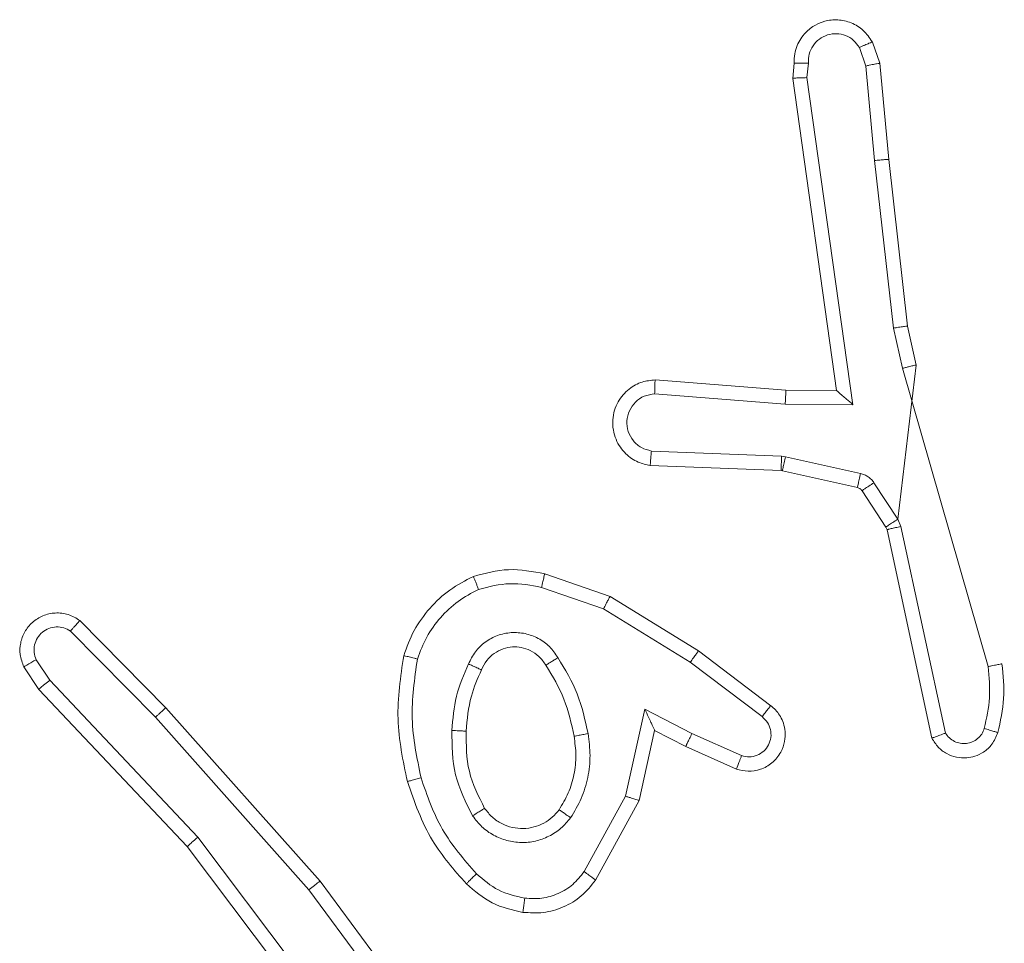
# Model space of a CAD drawing. Units: millimetres. Extents: x 1.3 to 19.3, y 3.5 to 28.3.
# Drawn here: x 13.3 to 13.3, y 6.8 to 6.9 of the extents above; entities that cross this region are included whole.
import ezdxf

# ---------------------------------------------------------------- set-up
doc = ezdxf.new("R2010")
doc.units = ezdxf.units.MM

msp = doc.modelspace()

# ---------------------------------------------------------------- linework, layer by layer
at = {"color": 7, "linetype": 'Continuous', "lineweight": 18}
for p, q in [((13.282167, 6.850977), (13.281984, 6.851498)), ((13.282559, 6.851053), (13.28235, 6.851651)), ((13.280147, 6.851053), (13.280107, 6.85063)), ((13.280549, 6.851056), (13.28051, 6.850649)), ((13.282167, 6.850977), (13.282414, 6.848315)), ((13.28281, 6.848347), (13.282559, 6.851053)), ((13.28051, 6.850649), (13.281803, 6.841441)), ((13.280107, 6.85063), (13.281342, 6.841838)), ((13.282947, 6.843598), (13.282414, 6.848315)), ((13.283341, 6.843657), (13.28281, 6.848347)), ((13.283201, 6.842467), (13.282947, 6.843598)), ((13.283588, 6.842558), (13.283341, 6.843657)), ((13.283069, 6.83822), (13.283588, 6.842558)), ((13.28561, 6.834067), (13.283201, 6.842467)), ((13.279913, 6.841853), (13.276232, 6.84214)), ((13.281342, 6.841838), (13.279913, 6.841853)), ((13.279896, 6.84146), (13.276221, 6.841747)), ((13.281803, 6.841441), (13.279896, 6.84146)), ((13.276131, 6.840138), (13.279796, 6.839991)), ((13.279796, 6.839991), (13.279904, 6.839977)), ((13.279904, 6.839977), (13.282019, 6.839506)), ((13.276095, 6.839732), (13.279779, 6.839585)), ((13.279779, 6.839585), (13.279817, 6.83958)), ((13.279817, 6.83958), (13.281931, 6.839109)), ((13.282061, 6.839019), (13.282733, 6.837994)), ((13.282396, 6.839245), (13.283069, 6.83822)), ((13.283069, 6.83822), (13.283155, 6.838014)), ((13.282733, 6.837994), (13.282763, 6.837923)), ((13.282763, 6.837923), (13.284028, 6.832052)), ((13.283155, 6.838014), (13.28441, 6.832196)), ((13.273129, 6.836683), (13.274964, 6.836045)), ((13.273037, 6.836299), (13.274782, 6.835694)), ((13.274964, 6.836045), (13.277457, 6.834508)), ((13.274782, 6.835694), (13.277224, 6.834189)), ((13.260041, 6.835365), (13.26246, 6.832909)), ((13.259774, 6.835067), (13.262164, 6.832641)), ((13.277457, 6.834508), (13.279491, 6.832968)), ((13.258881, 6.833428), (13.258461, 6.834057)), ((13.259191, 6.833683), (13.258805, 6.834261)), ((13.277224, 6.834189), (13.279244, 6.832659)), ((13.263361, 6.829266), (13.259191, 6.833683)), ((13.263059, 6.829003), (13.258881, 6.833428)), ((13.26246, 6.832909), (13.266801, 6.828031)), ((13.262164, 6.832641), (13.266488, 6.827782)), ((13.275943, 6.832872), (13.275396, 6.830417)), ((13.27727, 6.83218), (13.275943, 6.832872)), ((13.27622, 6.832271), (13.275782, 6.830302)), ((13.277097, 6.831814), (13.27622, 6.832271)), ((13.278669, 6.831562), (13.27727, 6.83218)), ((13.278523, 6.831185), (13.277097, 6.831814)), ((13.275396, 6.830417), (13.274236, 6.828295)), ((13.275783, 6.830302), (13.27456, 6.828056)), ((13.267882, 6.823271), (13.263361, 6.829266)), ((13.267563, 6.82303), (13.263059, 6.829003)), ((13.266801, 6.828031), (13.270207, 6.823428)), ((13.266488, 6.827782), (13.269854, 6.823234))]:
    msp.add_line(p, q, dxfattribs=at)
for points, knots in [([(13.28235, 6.851651), (13.282272, 6.851768), (13.28212, 6.851996), (13.281767, 6.852208), (13.281385, 6.852295), (13.281035, 6.852258), (13.280722, 6.852131), (13.280437, 6.851912), (13.280245, 6.851617), (13.280152, 6.851313), (13.280148, 6.851142), (13.280147, 6.851053)], [0, 0, 0, 0, 0.1315767, 0.2587264, 0.3813571, 0.499874, 0.5877917, 0.700222, 0.837486, 0.9156464, 1, 1, 1, 1]), ([(13.280549, 6.851056), (13.280551, 6.851143), (13.280555, 6.851317), (13.280669, 6.851557), (13.28085, 6.851747), (13.281085, 6.851866), (13.281346, 6.851899), (13.281603, 6.851846), (13.281832, 6.851711), (13.281934, 6.851569), (13.281984, 6.851498)], [0, 0, 0, 0, 0.125029, 0.249994, 0.3752, 0.499719, 0.624807, 0.749612, 0.874847, 1, 1, 1, 1]), ([(13.28235, 6.851651), (13.282345, 6.85165), (13.282334, 6.851648), (13.282273, 6.851623), (13.282203, 6.851594), (13.282137, 6.851566), (13.282063, 6.851534), (13.282011, 6.85151), (13.281984, 6.851498)], [0, 0, 0, 0, 0.22319, 0.463233, 0.590248, 0.722642, 0.859222, 1, 1, 1, 1]), ([(13.280147, 6.851053), (13.280149, 6.851054), (13.280153, 6.851055), (13.280179, 6.851056), (13.28022, 6.851057), (13.280288, 6.851058), (13.280399, 6.851057), (13.2805, 6.851056), (13.280549, 6.851056)], [0, 0, 0, 0, 0.133704, 0.264763, 0.393619, 0.519339, 0.764537, 1, 1, 1, 1]), ([(13.282167, 6.850977), (13.282199, 6.850984), (13.282261, 6.850997), (13.282346, 6.851016), (13.282416, 6.851031), (13.282487, 6.851044), (13.282546, 6.851054), (13.282555, 6.851053), (13.282559, 6.851053)], [0, 0, 0, 0, 0.156291, 0.303479, 0.440617, 0.569679, 0.802352, 1, 1, 1, 1]), ([(13.280107, 6.85063), (13.280111, 6.850631), (13.280121, 6.850634), (13.28018, 6.850639), (13.280254, 6.850642), (13.280327, 6.850645), (13.280414, 6.850647), (13.280478, 6.850648), (13.28051, 6.850649)], [0, 0, 0, 0, 0.198684, 0.430835, 0.559906, 0.697641, 0.845239, 1, 1, 1, 1]), ([(13.28281, 6.848347), (13.282804, 6.848348), (13.282791, 6.848349), (13.2827, 6.848343), (13.282568, 6.848331), (13.282465, 6.848321), (13.282414, 6.848315)], [0, 0, 0, 0, 0.250442, 0.500665, 0.75088, 1, 1, 1, 1]), ([(13.282947, 6.843598), (13.282978, 6.843604), (13.28304, 6.843614), (13.283126, 6.843627), (13.283197, 6.843638), (13.28327, 6.843649), (13.283327, 6.843657), (13.283336, 6.843657), (13.283341, 6.843657)], [0, 0, 0, 0, 0.154841, 0.302303, 0.439623, 0.569048, 0.801539, 1, 1, 1, 1]), ([(13.283201, 6.842467), (13.283236, 6.842476), (13.283304, 6.842493), (13.283393, 6.842515), (13.283466, 6.842532), (13.283531, 6.842547), (13.283577, 6.842558), (13.283584, 6.842558), (13.283588, 6.842558)], [0, 0, 0, 0, 0.173999, 0.333729, 0.480385, 0.611919, 0.833675, 1, 1, 1, 1]), ([(13.276095, 6.839732), (13.27598, 6.839757), (13.275728, 6.839811), (13.275444, 6.840011), (13.275245, 6.840243), (13.275122, 6.840469), (13.275047, 6.840732), (13.275032, 6.841012), (13.275082, 6.841283), (13.275215, 6.841594), (13.275472, 6.841891), (13.275849, 6.8421), (13.27611, 6.842127), (13.276232, 6.84214)], [0, 0, 0, 0, 0.097044, 0.213346, 0.279274, 0.349959, 0.425567, 0.504861, 0.580452, 0.652208, 0.783517, 0.899366, 1, 1, 1, 1]), ([(13.276221, 6.841747), (13.276222, 6.841796), (13.276224, 6.841896), (13.276228, 6.842026), (13.276231, 6.842101), (13.276232, 6.842134), (13.276232, 6.842138), (13.276232, 6.84214)], [0, 0, 0, 0, 0.238296, 0.484028, 0.737284, 0.867688, 1, 1, 1, 1]), ([(13.279896, 6.84146), (13.279899, 6.841512), (13.279905, 6.841615), (13.279912, 6.841744), (13.279915, 6.841834), (13.279914, 6.841846), (13.279913, 6.841853)], [0, 0, 0, 0, 0.250453, 0.50013, 0.749979, 1, 1, 1, 1]), ([(13.281803, 6.841441), (13.281744, 6.841494), (13.281644, 6.841583), (13.28152, 6.841688), (13.281439, 6.841757), (13.281386, 6.841803), (13.281351, 6.841833), (13.281345, 6.841837), (13.281342, 6.841838)], [0, 0, 0, 0, 0.300696, 0.503288, 0.651494, 0.781113, 0.89585, 1, 1, 1, 1]), ([(13.276131, 6.840138), (13.276034, 6.840163), (13.275839, 6.840214), (13.275608, 6.840417), (13.275461, 6.840682), (13.275423, 6.840984), (13.275496, 6.84128), (13.27567, 6.841528), (13.275923, 6.841703), (13.276122, 6.841732), (13.276221, 6.841747)], [0, 0, 0, 0, 0.124973, 0.249867, 0.37496, 0.499957, 0.62494, 0.749967, 0.874796, 1, 1, 1, 1]), ([(13.276095, 6.839732), (13.276096, 6.839734), (13.276096, 6.839737), (13.276098, 6.839764), (13.276101, 6.839804), (13.276107, 6.839873), (13.276117, 6.839986), (13.276126, 6.840088), (13.276131, 6.840138)], [0, 0, 0, 0, 0.13226, 0.262631, 0.390792, 0.5168, 0.762099, 1, 1, 1, 1]), ([(13.279796, 6.839991), (13.279793, 6.839932), (13.279789, 6.839813), (13.279783, 6.839679), (13.27978, 6.8396), (13.27978, 6.83959), (13.279779, 6.839585)], [0, 0, 0, 0, 0.279842, 0.559141, 0.779465, 1, 1, 1, 1]), ([(13.279904, 6.839977), (13.279892, 6.839919), (13.279866, 6.839803), (13.279837, 6.839672), (13.279819, 6.839595), (13.279818, 6.839585), (13.279817, 6.83958)], [0, 0, 0, 0, 0.279815, 0.558999, 0.779787, 1, 1, 1, 1]), ([(13.282019, 6.839506), (13.282006, 6.839448), (13.28198, 6.839332), (13.281951, 6.839201), (13.281933, 6.839123), (13.281932, 6.839114), (13.281931, 6.839109)], [0, 0, 0, 0, 0.279743, 0.55907, 0.779463, 1, 1, 1, 1]), ([(13.282019, 6.839506), (13.282057, 6.839495), (13.282132, 6.839474), (13.282234, 6.839415), (13.282326, 6.839339), (13.282373, 6.839277), (13.282396, 6.839245)], [0, 0, 0, 0, 0.2501636, 0.4994757, 0.7491703, 1, 1, 1, 1]), ([(13.281931, 6.839109), (13.281956, 6.839101), (13.282008, 6.839084), (13.282043, 6.839041), (13.282061, 6.839019)], [0, 0, 0, 0, 0.4843093, 1, 1, 1, 1]), ([(13.282396, 6.839245), (13.282347, 6.839213), (13.282248, 6.839148), (13.282137, 6.839073), (13.282071, 6.839029), (13.282064, 6.839022), (13.282061, 6.839019)], [0, 0, 0, 0, 0.280462, 0.558993, 0.779645, 1, 1, 1, 1]), ([(13.283069, 6.83822), (13.283019, 6.838187), (13.28292, 6.838122), (13.28281, 6.838048), (13.282744, 6.838003), (13.282737, 6.837997), (13.282733, 6.837994)], [0, 0, 0, 0, 0.280537, 0.558886, 0.779581, 1, 1, 1, 1]), ([(13.283155, 6.838014), (13.283103, 6.838002), (13.283001, 6.83798), (13.28287, 6.837951), (13.28278, 6.837929), (13.282768, 6.837925), (13.282763, 6.837923)], [0, 0, 0, 0, 0.249477, 0.499739, 0.749953, 1, 1, 1, 1]), ([(13.271117, 6.836609), (13.271446, 6.836696), (13.272111, 6.836872), (13.272787, 6.836746), (13.273129, 6.836683)], [0, 0, 0, 0, 0.495025, 1, 1, 1, 1]), ([(13.269155, 6.834375), (13.269243, 6.834616), (13.26942, 6.835097), (13.269874, 6.835722), (13.270436, 6.836254), (13.27089, 6.836491), (13.271117, 6.836609)], [0, 0, 0, 0, 0.249976, 0.499986, 0.749894, 1, 1, 1, 1]), ([(13.271117, 6.836609), (13.271118, 6.836606), (13.271121, 6.836598), (13.271144, 6.836547), (13.271169, 6.83648), (13.271197, 6.836414), (13.271227, 6.836333), (13.27125, 6.836273), (13.271262, 6.836243)], [0, 0, 0, 0, 0.192602, 0.423398, 0.552751, 0.692409, 0.841302, 1, 1, 1, 1]), ([(13.273037, 6.836299), (13.273044, 6.836327), (13.273057, 6.836383), (13.273075, 6.836462), (13.273092, 6.83653), (13.273109, 6.836604), (13.273124, 6.836668), (13.273127, 6.836678), (13.273129, 6.836683)], [0, 0, 0, 0, 0.141171, 0.277776, 0.409703, 0.536826, 0.777311, 1, 1, 1, 1]), ([(13.269541, 6.834282), (13.26962, 6.834492), (13.269778, 6.834912), (13.270178, 6.835459), (13.270668, 6.835926), (13.271064, 6.836137), (13.271262, 6.836243)], [0, 0, 0, 0, 0.249914, 0.499994, 0.750286, 1, 1, 1, 1]), ([(13.271262, 6.836243), (13.271556, 6.836318), (13.272144, 6.836468), (13.272739, 6.836355), (13.273037, 6.836299)], [0, 0, 0, 0, 0.5004483, 1, 1, 1, 1]), ([(13.274964, 6.836045), (13.274961, 6.836039), (13.274954, 6.836029), (13.274913, 6.835949), (13.274852, 6.835833), (13.274806, 6.83574), (13.274782, 6.835694)], [0, 0, 0, 0, 0.24987, 0.499771, 0.749724, 1, 1, 1, 1]), ([(13.258461, 6.834057), (13.258418, 6.834173), (13.258337, 6.83439), (13.258356, 6.834739), (13.258473, 6.835055), (13.258691, 6.835327), (13.258993, 6.835517), (13.259347, 6.835597), (13.259721, 6.835559), (13.259934, 6.83543), (13.260041, 6.835365)], [0, 0, 0, 0, 0.130678, 0.244985, 0.36402, 0.485775, 0.610204, 0.737308, 0.867182, 1, 1, 1, 1]), ([(13.258805, 6.834261), (13.258783, 6.834328), (13.258737, 6.834463), (13.258752, 6.834681), (13.258835, 6.834879), (13.258975, 6.835043), (13.259161, 6.835153), (13.259372, 6.835195), (13.259588, 6.835173), (13.259712, 6.835102), (13.259774, 6.835067)], [0, 0, 0, 0, 0.125115, 0.250193, 0.375124, 0.500025, 0.624807, 0.750034, 0.87527, 1, 1, 1, 1]), ([(13.260041, 6.835365), (13.260037, 6.835362), (13.260029, 6.835355), (13.259982, 6.835304), (13.25993, 6.835247), (13.259883, 6.835193), (13.25983, 6.835133), (13.259793, 6.835089), (13.259774, 6.835067)], [0, 0, 0, 0, 0.22709, 0.468497, 0.595075, 0.726081, 0.860938, 1, 1, 1, 1]), ([(13.270978, 6.834142), (13.271037, 6.83426), (13.271154, 6.834495), (13.271443, 6.83477), (13.271791, 6.83496), (13.272181, 6.835042), (13.272577, 6.835014), (13.27295, 6.834878), (13.273275, 6.834646), (13.273424, 6.834429), (13.273499, 6.834321)], [0, 0, 0, 0, 0.124908, 0.24986, 0.374834, 0.499784, 0.625034, 0.749902, 0.875007, 1, 1, 1, 1]), ([(13.271345, 6.833974), (13.271389, 6.834066), (13.271476, 6.834246), (13.271695, 6.834448), (13.271946, 6.834577), (13.27221, 6.834631), (13.272474, 6.834615), (13.272733, 6.834529), (13.272983, 6.834363), (13.273099, 6.834193), (13.273159, 6.834104)], [0, 0, 0, 0, 0.133352, 0.261427, 0.384517, 0.502675, 0.612394, 0.730356, 0.859515, 1, 1, 1, 1]), ([(13.269259, 6.830829), (13.269136, 6.831417), (13.268891, 6.832593), (13.269067, 6.833781), (13.269155, 6.834375)], [0, 0, 0, 0, 0.5000064, 1, 1, 1, 1]), ([(13.269155, 6.834375), (13.269159, 6.834375), (13.269169, 6.834373), (13.269234, 6.834359), (13.269308, 6.834341), (13.269378, 6.834323), (13.269456, 6.834304), (13.269512, 6.834289), (13.269541, 6.834282)], [0, 0, 0, 0, 0.2216, 0.461862, 0.588851, 0.72127, 0.858366, 1, 1, 1, 1]), ([(13.273159, 6.834104), (13.27316, 6.834105), (13.273164, 6.834109), (13.273194, 6.83413), (13.273246, 6.834163), (13.27331, 6.834203), (13.273397, 6.834257), (13.273463, 6.834298), (13.273499, 6.834321)], [0, 0, 0, 0, 0.124936, 0.333248, 0.46847, 0.624424, 0.802389, 1, 1, 1, 1]), ([(13.273499, 6.834321), (13.273699, 6.833987), (13.274099, 6.833321), (13.274263, 6.832561), (13.274345, 6.832181)], [0, 0, 0, 0, 0.499962, 1, 1, 1, 1]), ([(13.277457, 6.834508), (13.277453, 6.834504), (13.277445, 6.834494), (13.277392, 6.834422), (13.277315, 6.834315), (13.277254, 6.834231), (13.277224, 6.834189)], [0, 0, 0, 0, 0.250101, 0.499612, 0.749433, 1, 1, 1, 1]), ([(13.258461, 6.834057), (13.258462, 6.834059), (13.258465, 6.834061), (13.25849, 6.834076), (13.258523, 6.834098), (13.258584, 6.834134), (13.258678, 6.834189), (13.258764, 6.834238), (13.258805, 6.834261)], [0, 0, 0, 0, 0.137845, 0.272457, 0.40237, 0.529711, 0.771812, 1, 1, 1, 1]), ([(13.269643, 6.830938), (13.269528, 6.831493), (13.269298, 6.832601), (13.26946, 6.833722), (13.269541, 6.834282)], [0, 0, 0, 0, 0.500005, 1, 1, 1, 1]), ([(13.270512, 6.832271), (13.270538, 6.832595), (13.270591, 6.833245), (13.270849, 6.833843), (13.270978, 6.834142)], [0, 0, 0, 0, 0.4999453, 1, 1, 1, 1]), ([(13.270978, 6.834142), (13.271016, 6.834125), (13.271088, 6.834093), (13.271182, 6.834052), (13.271251, 6.83402), (13.271307, 6.833995), (13.271341, 6.833978), (13.271344, 6.833975), (13.271345, 6.833974)], [0, 0, 0, 0, 0.198049, 0.375914, 0.531392, 0.667316, 0.87543, 1, 1, 1, 1]), ([(13.273159, 6.834104), (13.273348, 6.833793), (13.273725, 6.833172), (13.273876, 6.832462), (13.273952, 6.832107)], [0, 0, 0, 0, 0.500108, 1, 1, 1, 1]), ([(13.285501, 6.832327), (13.285565, 6.832614), (13.285693, 6.833188), (13.285638, 6.833774), (13.28561, 6.834067)], [0, 0, 0, 0, 0.500002, 1, 1, 1, 1]), ([(13.28561, 6.834067), (13.285641, 6.834074), (13.285702, 6.834087), (13.285785, 6.834105), (13.285855, 6.83412), (13.285928, 6.834135), (13.285986, 6.834146), (13.285996, 6.834147), (13.286, 6.834147)], [0, 0, 0, 0, 0.153062, 0.296866, 0.433071, 0.562321, 0.795995, 1, 1, 1, 1]), ([(13.285883, 6.83221), (13.285955, 6.83253), (13.286098, 6.833169), (13.286033, 6.833821), (13.286, 6.834147)], [0, 0, 0, 0, 0.5000087, 1, 1, 1, 1]), ([(13.270913, 6.832246), (13.270942, 6.832582), (13.270994, 6.833182), (13.271238, 6.833732), (13.271345, 6.833974)], [0, 0, 0, 0, 0.558786, 1, 1, 1, 1]), ([(13.258881, 6.833428), (13.258883, 6.833431), (13.258889, 6.833438), (13.258934, 6.833477), (13.258991, 6.833523), (13.259048, 6.83357), (13.259116, 6.833623), (13.259165, 6.833663), (13.259191, 6.833683)], [0, 0, 0, 0, 0.1983, 0.430695, 0.559793, 0.697542, 0.844958, 1, 1, 1, 1]), ([(13.26246, 6.832909), (13.262456, 6.832907), (13.262448, 6.832901), (13.262399, 6.832858), (13.262343, 6.832806), (13.26229, 6.832758), (13.26223, 6.832702), (13.262186, 6.832662), (13.262164, 6.832641)], [0, 0, 0, 0, 0.217578, 0.456098, 0.583364, 0.716699, 0.855393, 1, 1, 1, 1]), ([(13.279491, 6.832968), (13.279502, 6.832959), (13.27961, 6.832876), (13.279745, 6.832715), (13.279856, 6.832468), (13.279906, 6.832229), (13.279891, 6.831946), (13.27978, 6.831629), (13.279544, 6.831343), (13.279212, 6.83116), (13.278854, 6.831099), (13.278631, 6.831157), (13.278523, 6.831185)], [0, 0, 0, 0, 0.015036, 0.141309, 0.210847, 0.293953, 0.390626, 0.500765, 0.63557, 0.76372, 0.885365, 1, 1, 1, 1]), ([(13.279491, 6.832968), (13.279489, 6.832967), (13.279487, 6.832964), (13.279469, 6.832942), (13.279444, 6.83291), (13.279399, 6.832856), (13.279333, 6.832772), (13.279273, 6.832695), (13.279244, 6.832659)], [0, 0, 0, 0, 0.139263, 0.275268, 0.406673, 0.533867, 0.774874, 1, 1, 1, 1]), ([(13.27622, 6.832271), (13.276219, 6.832274), (13.276216, 6.832281), (13.276195, 6.832328), (13.276162, 6.8324), (13.276112, 6.832507), (13.27604, 6.832667), (13.275979, 6.832795), (13.275943, 6.832872)], [0, 0, 0, 0, 0.101621, 0.214803, 0.345045, 0.49617, 0.698362, 1, 1, 1, 1]), ([(13.279244, 6.832659), (13.279299, 6.832608), (13.279408, 6.832507), (13.279494, 6.832297), (13.279506, 6.832073), (13.279437, 6.831858), (13.2793, 6.83168), (13.279109, 6.831562), (13.278887, 6.831512), (13.278742, 6.831545), (13.278669, 6.831562)], [0, 0, 0, 0, 0.125034, 0.250123, 0.374842, 0.499988, 0.624775, 0.749605, 0.874846, 1, 1, 1, 1]), ([(13.271096, 6.829867), (13.270906, 6.830245), (13.270524, 6.831001), (13.270516, 6.831847), (13.270512, 6.832271)], [0, 0, 0, 0, 0.50001, 1, 1, 1, 1]), ([(13.270512, 6.832271), (13.270547, 6.832269), (13.270616, 6.832266), (13.270708, 6.832261), (13.270782, 6.832257), (13.270852, 6.832253), (13.270903, 6.832249), (13.27091, 6.832247), (13.270913, 6.832246)], [0, 0, 0, 0, 0.170247, 0.326233, 0.470077, 0.601633, 0.8259, 1, 1, 1, 1]), ([(13.271435, 6.830077), (13.271263, 6.830418), (13.270919, 6.8311), (13.270915, 6.831864), (13.270913, 6.832246)], [0, 0, 0, 0, 0.500045, 1, 1, 1, 1]), ([(13.273952, 6.832107), (13.273976, 6.831927), (13.274026, 6.831569), (13.273963, 6.831027), (13.273809, 6.830503), (13.273623, 6.830192), (13.27353, 6.830037)], [0, 0, 0, 0, 0.250018, 0.500049, 0.749977, 1, 1, 1, 1]), ([(13.274345, 6.832181), (13.274373, 6.831975), (13.274427, 6.831564), (13.274352, 6.830944), (13.274176, 6.830345), (13.273963, 6.829989), (13.273856, 6.829812)], [0, 0, 0, 0, 0.249921, 0.499955, 0.75, 1, 1, 1, 1]), ([(13.274345, 6.832181), (13.274294, 6.832171), (13.274191, 6.832152), (13.27406, 6.832128), (13.27397, 6.83211), (13.273958, 6.832108), (13.273952, 6.832107)], [0, 0, 0, 0, 0.250247, 0.500207, 0.749837, 1, 1, 1, 1]), ([(13.277097, 6.831814), (13.277098, 6.831821), (13.277101, 6.831833), (13.277141, 6.831917), (13.2772, 6.832038), (13.277247, 6.832133), (13.27727, 6.83218)], [0, 0, 0, 0, 0.249864, 0.49993, 0.74954, 1, 1, 1, 1]), ([(13.284028, 6.832052), (13.284082, 6.831964), (13.284189, 6.83179), (13.284436, 6.831607), (13.284715, 6.831503), (13.28499, 6.831486), (13.285251, 6.831539), (13.2855, 6.83166), (13.285746, 6.831881), (13.285835, 6.832096), (13.285883, 6.83221)], [0, 0, 0, 0, 0.128961, 0.2549, 0.378162, 0.500388, 0.595464, 0.710504, 0.845407, 1, 1, 1, 1]), ([(13.284028, 6.832052), (13.284033, 6.832055), (13.284043, 6.83206), (13.28411, 6.832084), (13.284185, 6.832112), (13.284253, 6.832137), (13.284329, 6.832165), (13.284382, 6.832186), (13.28441, 6.832196)], [0, 0, 0, 0, 0.228545, 0.470957, 0.597107, 0.728063, 0.861911, 1, 1, 1, 1]), ([(13.28441, 6.832196), (13.284443, 6.832149), (13.284511, 6.832054), (13.284657, 6.831955), (13.284824, 6.831901), (13.284999, 6.831896), (13.285169, 6.831942), (13.285317, 6.832034), (13.285438, 6.832164), (13.28548, 6.832272), (13.285501, 6.832327)], [0, 0, 0, 0, 0.125124, 0.250079, 0.375303, 0.499996, 0.62483, 0.750233, 0.875212, 1, 1, 1, 1]), ([(13.285501, 6.832327), (13.285551, 6.832312), (13.285651, 6.832282), (13.285778, 6.832243), (13.285866, 6.832217), (13.285877, 6.832212), (13.285883, 6.83221)], [0, 0, 0, 0, 0.2505809, 0.5000077, 0.7503663, 1, 1, 1, 1]), ([(13.278523, 6.831185), (13.278524, 6.83119), (13.278527, 6.8312), (13.278553, 6.831265), (13.278582, 6.831338), (13.278608, 6.831406), (13.278638, 6.831481), (13.278659, 6.831535), (13.278669, 6.831562)], [0, 0, 0, 0, 0.227798, 0.469963, 0.596782, 0.7272, 0.8619, 1, 1, 1, 1]), ([(13.269259, 6.830829), (13.269264, 6.830831), (13.269275, 6.830836), (13.269364, 6.830861), (13.269491, 6.830897), (13.269592, 6.830924), (13.269643, 6.830938)], [0, 0, 0, 0, 0.249761, 0.499588, 0.749375, 1, 1, 1, 1]), ([(13.27092, 6.827951), (13.270575, 6.828343), (13.26983, 6.82919), (13.269458, 6.830256), (13.269259, 6.830829)], [0, 0, 0, 0, 0.462975, 1, 1, 1, 1]), ([(13.271203, 6.828236), (13.270856, 6.828636), (13.270161, 6.829436), (13.269816, 6.830437), (13.269643, 6.830938)], [0, 0, 0, 0, 0.499912, 1, 1, 1, 1]), ([(13.275783, 6.830302), (13.275778, 6.830304), (13.275769, 6.830307), (13.275709, 6.830325), (13.275637, 6.830347), (13.275567, 6.830367), (13.275486, 6.830391), (13.275427, 6.830408), (13.275396, 6.830417)], [0, 0, 0, 0, 0.208031, 0.443452, 0.571533, 0.707531, 0.850393, 1, 1, 1, 1]), ([(13.271096, 6.829867), (13.27114, 6.829894), (13.271228, 6.82995), (13.271342, 6.830019), (13.271418, 6.830067), (13.271429, 6.830074), (13.271435, 6.830077)], [0, 0, 0, 0, 0.24948, 0.500191, 0.749383, 1, 1, 1, 1]), ([(13.273856, 6.829812), (13.273769, 6.829708), (13.273596, 6.8295), (13.27325, 6.82928), (13.272868, 6.82914), (13.272461, 6.829099), (13.272057, 6.829157), (13.271679, 6.829309), (13.271344, 6.829545), (13.271179, 6.829759), (13.271096, 6.829867)], [0, 0, 0, 0, 0.124888, 0.249897, 0.374999, 0.499838, 0.624983, 0.750209, 0.874999, 1, 1, 1, 1]), ([(13.27353, 6.830037), (13.273469, 6.829964), (13.273346, 6.829816), (13.273102, 6.829651), (13.272824, 6.82954), (13.272521, 6.829498), (13.27221, 6.829529), (13.27191, 6.829638), (13.271637, 6.829819), (13.271503, 6.829991), (13.271435, 6.830077)], [0, 0, 0, 0, 0.115982, 0.234686, 0.355562, 0.479305, 0.60559, 0.734595, 0.86589, 1, 1, 1, 1]), ([(13.273856, 6.829812), (13.273814, 6.829842), (13.273729, 6.829902), (13.273621, 6.829977), (13.273546, 6.830028), (13.273535, 6.830034), (13.27353, 6.830037)], [0, 0, 0, 0, 0.249755, 0.500073, 0.750078, 1, 1, 1, 1]), ([(13.263059, 6.829003), (13.263062, 6.829006), (13.263068, 6.829012), (13.263112, 6.829051), (13.263167, 6.8291), (13.263223, 6.829147), (13.263288, 6.829204), (13.263336, 6.829245), (13.263361, 6.829266)], [0, 0, 0, 0, 0.198672, 0.430832, 0.559981, 0.698584, 0.844838, 1, 1, 1, 1]), ([(13.27092, 6.827951), (13.270924, 6.827956), (13.270932, 6.827965), (13.270997, 6.828031), (13.271092, 6.828125), (13.271166, 6.828199), (13.271203, 6.828236)], [0, 0, 0, 0, 0.250006, 0.500083, 0.750085, 1, 1, 1, 1]), ([(13.272565, 6.827549), (13.272309, 6.827607), (13.271798, 6.827722), (13.271401, 6.828064), (13.271203, 6.828236)], [0, 0, 0, 0, 0.499987, 1, 1, 1, 1]), ([(13.274236, 6.828295), (13.274135, 6.828169), (13.273934, 6.827917), (13.273516, 6.827663), (13.273048, 6.827521), (13.272726, 6.82754), (13.272565, 6.827549)], [0, 0, 0, 0, 0.250151, 0.499802, 0.750024, 1, 1, 1, 1]), ([(13.27456, 6.828056), (13.274556, 6.82806), (13.274547, 6.828067), (13.274489, 6.828111), (13.274425, 6.828158), (13.274367, 6.8282), (13.274304, 6.828246), (13.274259, 6.828279), (13.274236, 6.828295)], [0, 0, 0, 0, 0.236093, 0.480784, 0.607017, 0.735939, 0.86642, 1, 1, 1, 1]), ([(13.266801, 6.828031), (13.266797, 6.828029), (13.26679, 6.828024), (13.266745, 6.827987), (13.266687, 6.827942), (13.26663, 6.827897), (13.266563, 6.827842), (13.266514, 6.827803), (13.266488, 6.827782)], [0, 0, 0, 0, 0.198576, 0.430651, 0.560147, 0.697715, 0.844236, 1, 1, 1, 1]), ([(13.272512, 6.827149), (13.272213, 6.827216), (13.271615, 6.82735), (13.271151, 6.827751), (13.27092, 6.827951)], [0, 0, 0, 0, 0.499936, 1, 1, 1, 1]), ([(13.27456, 6.828056), (13.274433, 6.827899), (13.274181, 6.827586), (13.273661, 6.827282), (13.273092, 6.827113), (13.272704, 6.827137), (13.272512, 6.827149)], [0, 0, 0, 0, 0.2557265, 0.5078709, 0.7555983, 1, 1, 1, 1]), ([(13.272512, 6.827149), (13.272512, 6.827155), (13.272514, 6.827168), (13.272526, 6.82726), (13.272545, 6.827392), (13.272558, 6.827497), (13.272565, 6.827549)], [0, 0, 0, 0, 0.249852, 0.499952, 0.749975, 1, 1, 1, 1])]:
    msp.add_open_spline(points, degree=3, knots=knots, dxfattribs=at)

doc.saveas('drawing.dxf')
